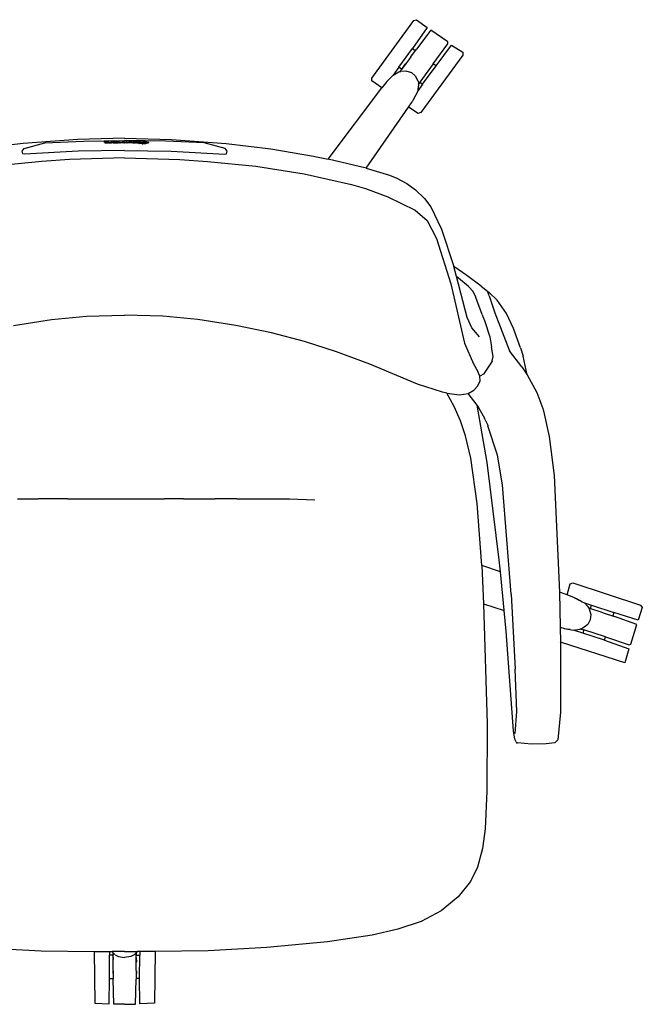
# Model space of a CAD drawing. Units: inches. Extents: x -89 to 70, y -30 to 18.
# Drawn here: x -77 to -60, y -19 to 8 of the extents above; entities that cross this region are included whole.
import ezdxf

# ---------------------------------------------------------------- set-up
doc = ezdxf.new("R2010")
doc.units = ezdxf.units.IN
doc.header["$MEASUREMENT"] = 0

msp = doc.modelspace()

# ---------------------------------------------------------------- linework, layer by layer
for p, q in [((-67.71, 6.187), (-66.564, 7.755)), ((-66.197, 7.564), (-66.597, 6.997)), ((-66.564, 7.755), (-66.488, 7.781)), ((-66.488, 7.781), (-66.197, 7.564)), ((-66.094, 7.498), (-66.49, 6.98)), ((-65.636, 7.172), (-66.094, 7.498)), ((-66.972, 6.484), (-66.597, 6.997)), ((-66.597, 6.997), (-66.523, 6.943)), ((-66.032, 6.579), (-65.629, 7.123)), ((-65.956, 6.522), (-65.533, 7.082)), ((-65.629, 7.123), (-65.636, 7.172)), ((-65.533, 7.082), (-65.223, 6.891)), ((-66.646, 6.77), (-66.765, 6.606)), ((-66.646, 6.77), (-66.538, 6.915)), ((-66.638, 6.788), (-66.538, 6.915)), ((-66.538, 6.915), (-66.49, 6.98)), ((-66.523, 6.943), (-66.49, 6.98)), ((-65.223, 6.813), (-66.369, 5.245)), ((-65.223, 6.891), (-65.223, 6.813)), ((-66.972, 6.484), (-67.13, 6.269)), ((-66.896, 6.429), (-66.972, 6.484)), ((-66.765, 6.606), (-66.897, 6.421)), ((-66.897, 6.421), (-66.784, 6.586)), ((-66.032, 6.579), (-66.398, 6.075)), ((-66.322, 6.021), (-65.956, 6.522)), ((-65.956, 6.522), (-66.032, 6.579)), ((-67.71, 6.108), (-67.71, 6.187)), ((-67.13, 6.269), (-67.239, 6.16)), ((-67.239, 6.16), (-67.131, 6.259)), ((-67.13, 6.269), (-66.97, 6.358)), ((-66.97, 6.358), (-66.933, 6.371)), ((-66.97, 6.358), (-66.934, 6.369)), ((-66.933, 6.371), (-66.934, 6.369)), ((-66.934, 6.369), (-66.921, 6.37)), ((-66.933, 6.371), (-66.931, 6.373)), ((-66.931, 6.373), (-66.921, 6.387)), ((-66.931, 6.373), (-66.777, 6.387)), ((-66.921, 6.387), (-66.896, 6.429)), ((-66.921, 6.387), (-66.897, 6.421)), ((-66.777, 6.387), (-66.627, 6.336)), ((-66.627, 6.336), (-66.522, 6.25)), ((-66.522, 6.25), (-66.449, 6.114)), ((-68.906, 3.97), (-67.432, 5.923)), ((-67.432, 5.923), (-67.71, 6.108)), ((-67.324, 6.061), (-67.432, 5.923)), ((-67.299, 6.091), (-67.324, 6.061)), ((-67.239, 6.16), (-67.299, 6.091)), ((-66.446, 6.105), (-66.434, 6.049)), ((-66.322, 6.021), (-66.446, 5.851)), ((-66.446, 5.851), (-66.432, 5.967)), ((-66.438, 6.019), (-66.437, 6.02)), ((-66.437, 6.018), (-66.432, 5.967)), ((-66.436, 6.022), (-66.432, 6.028)), ((-66.434, 6.046), (-66.431, 6.029)), ((-66.431, 6.029), (-66.432, 6.028)), ((-66.432, 6.028), (-66.432, 5.967)), ((-66.398, 6.075), (-66.431, 6.029)), ((-66.398, 6.075), (-66.322, 6.021)), ((-66.446, 5.851), (-66.585, 5.572)), ((-67.868, 3.729), (-66.704, 5.394)), ((-66.704, 5.394), (-66.606, 5.539)), ((-66.445, 5.218), (-66.704, 5.394)), ((-66.585, 5.572), (-66.606, 5.539)), ((-66.369, 5.245), (-66.445, 5.218)), ((-77.234, 4.401), (-78.454, 4.255)), ((-75.741, 4.514), (-77.234, 4.401)), ((-77.209, 4.264), (-76.636, 4.416)), ((-76.636, 4.416), (-75.584, 4.468)), ((-74.46, 4.551), (-75.741, 4.514)), ((-75.584, 4.468), (-74.46, 4.481)), ((-75.008, 4.454), (-75.009, 4.454)), ((-75.009, 4.454), (-75.009, 4.449)), ((-75.009, 4.449), (-75.009, 4.447)), ((-75.009, 4.436), (-75.009, 4.447)), ((-75.009, 4.432), (-75.009, 4.436)), ((-75.009, 4.432), (-75.009, 4.431)), ((-75.009, 4.431), (-75.008, 4.432)), ((-75.009, 4.431), (-75.009, 4.43)), ((-75.009, 4.43), (-75.008, 4.429)), ((-75.009, 4.42), (-75.009, 4.422)), ((-75.006, 4.455), (-75.008, 4.454)), ((-75.008, 4.432), (-75.006, 4.432)), ((-75.008, 4.429), (-75.007, 4.428)), ((-75.007, 4.428), (-75.006, 4.427)), ((-75.004, 4.455), (-75.006, 4.455)), ((-75.006, 4.432), (-75.004, 4.432)), ((-75.006, 4.427), (-75.005, 4.426)), ((-75.005, 4.426), (-75.004, 4.425)), ((-75.001, 4.455), (-75.004, 4.455)), ((-75.004, 4.432), (-75.001, 4.432)), ((-75.004, 4.425), (-75, 4.423)), ((-74.998, 4.455), (-75.001, 4.455)), ((-75.001, 4.432), (-74.998, 4.432)), ((-75, 4.423), (-74.998, 4.422)), ((-74.995, 4.455), (-74.998, 4.455)), ((-74.998, 4.432), (-74.995, 4.433)), ((-74.995, 4.421), (-74.998, 4.422)), ((-74.91, 4.457), (-74.995, 4.455)), ((-74.995, 4.433), (-74.91, 4.433)), ((-74.995, 4.421), (-74.989, 4.42)), ((-74.989, 4.42), (-74.982, 4.418)), ((-74.982, 4.418), (-74.974, 4.417)), ((-74.964, 4.417), (-74.974, 4.417)), ((-74.964, 4.417), (-74.953, 4.416)), ((-74.953, 4.416), (-74.949, 4.416)), ((-74.949, 4.416), (-74.944, 4.416)), ((-74.944, 4.416), (-74.94, 4.415)), ((-74.94, 4.415), (-74.935, 4.415)), ((-74.935, 4.415), (-74.93, 4.415)), ((-74.93, 4.415), (-74.925, 4.415)), ((-74.925, 4.415), (-74.92, 4.415)), ((-74.92, 4.415), (-74.918, 4.415)), ((-74.918, 4.415), (-74.915, 4.415)), ((-74.915, 4.415), (-74.913, 4.415)), ((-74.913, 4.415), (-74.911, 4.415)), ((-74.911, 4.415), (-74.909, 4.415)), ((-74.91, 4.453), (-74.91, 4.457)), ((-74.91, 4.451), (-74.91, 4.453)), ((-74.91, 4.451), (-74.91, 4.449)), ((-74.909, 4.438), (-74.91, 4.449)), ((-74.908, 4.436), (-74.91, 4.433)), ((-74.91, 4.433), (-74.91, 4.428)), ((-74.91, 4.428), (-74.91, 4.425)), ((-74.91, 4.425), (-74.909, 4.415)), ((-74.909, 4.438), (-74.908, 4.436)), ((-74.909, 4.415), (-74.909, 4.41)), ((-74.904, 4.415), (-74.909, 4.415)), ((-74.908, 4.435), (-74.908, 4.436)), ((-74.907, 4.434), (-74.908, 4.435)), ((-74.906, 4.433), (-74.907, 4.434)), ((-74.905, 4.432), (-74.906, 4.433)), ((-74.903, 4.432), (-74.905, 4.432)), ((-74.89, 4.416), (-74.904, 4.415)), ((-74.901, 4.431), (-74.903, 4.432)), ((-74.898, 4.431), (-74.901, 4.431)), ((-74.894, 4.43), (-74.898, 4.431)), ((-74.889, 4.43), (-74.894, 4.43)), ((-74.89, 4.416), (-74.877, 4.416)), ((-74.883, 4.43), (-74.889, 4.43)), ((-74.877, 4.43), (-74.883, 4.43)), ((-74.876, 4.43), (-74.877, 4.43)), ((-74.877, 4.416), (-74.864, 4.417)), ((-74.875, 4.43), (-74.876, 4.43)), ((-74.875, 4.43), (-74.872, 4.43)), ((-74.871, 4.43), (-74.872, 4.43)), ((-74.87, 4.43), (-74.871, 4.43)), ((-74.869, 4.43), (-74.87, 4.43)), ((-74.861, 4.43), (-74.869, 4.43)), ((-74.864, 4.417), (-74.853, 4.418)), ((-74.854, 4.43), (-74.861, 4.43)), ((-74.846, 4.431), (-74.854, 4.43)), ((-74.853, 4.418), (-74.842, 4.419)), ((-74.84, 4.431), (-74.846, 4.431)), ((-74.839, 4.419), (-74.842, 4.419)), ((-74.834, 4.432), (-74.84, 4.431)), ((-74.839, 4.419), (-74.832, 4.42)), ((-74.829, 4.433), (-74.834, 4.432)), ((-74.832, 4.42), (-74.823, 4.422)), ((-74.824, 4.434), (-74.829, 4.433)), ((-74.821, 4.435), (-74.824, 4.434)), ((-74.823, 4.422), (-74.821, 4.423)), ((-74.819, 4.436), (-74.821, 4.435)), ((-74.821, 4.423), (-74.818, 4.423)), ((-74.816, 4.437), (-74.819, 4.436)), ((-74.818, 4.423), (-74.815, 4.424)), ((-74.815, 4.438), (-74.816, 4.437)), ((-74.815, 4.424), (-74.813, 4.424)), ((-74.812, 4.441), (-74.813, 4.44)), ((-74.813, 4.44), (-74.813, 4.439)), ((-74.813, 4.424), (-74.811, 4.425)), ((-74.812, 4.441), (-74.811, 4.451)), ((-74.811, 4.457), (-74.811, 4.453)), ((-74.811, 4.453), (-74.811, 4.451)), ((-74.809, 4.432), (-74.811, 4.451)), ((-74.811, 4.43), (-74.809, 4.432)), ((-74.811, 4.425), (-74.811, 4.43)), ((-74.811, 4.425), (-74.809, 4.425)), ((-74.808, 4.458), (-74.809, 4.458)), ((-74.809, 4.432), (-74.808, 4.432)), ((-74.802, 4.427), (-74.809, 4.425)), ((-74.807, 4.458), (-74.808, 4.458)), ((-74.808, 4.432), (-74.807, 4.432)), ((-74.805, 4.459), (-74.807, 4.458)), ((-74.807, 4.432), (-74.805, 4.432)), ((-74.802, 4.459), (-74.805, 4.459)), ((-74.805, 4.432), (-74.802, 4.432)), ((-74.8, 4.459), (-74.802, 4.459)), ((-74.802, 4.432), (-74.8, 4.433)), ((-74.782, 4.459), (-74.8, 4.459)), ((-74.8, 4.433), (-74.711, 4.433)), ((-74.796, 4.429), (-74.795, 4.427)), ((-74.796, 4.425), (-74.795, 4.427)), ((-74.795, 4.427), (-74.792, 4.425)), ((-74.792, 4.425), (-74.787, 4.423)), ((-74.787, 4.423), (-74.78, 4.422)), ((-74.782, 4.459), (-74.723, 4.46)), ((-74.771, 4.42), (-74.78, 4.422)), ((-74.771, 4.42), (-74.76, 4.419)), ((-74.76, 4.419), (-74.748, 4.419)), ((-74.748, 4.419), (-74.734, 4.418)), ((-74.734, 4.418), (-74.73, 4.418)), ((-74.73, 4.418), (-74.726, 4.418)), ((-74.726, 4.418), (-74.723, 4.418)), ((-74.723, 4.46), (-74.719, 4.46)), ((-74.723, 4.418), (-74.719, 4.418)), ((-74.719, 4.46), (-74.711, 4.46)), ((-74.719, 4.418), (-74.715, 4.418)), ((-74.712, 4.418), (-74.715, 4.418)), ((-74.711, 4.425), (-74.712, 4.418)), ((-74.712, 4.418), (-74.708, 4.418)), ((-74.711, 4.46), (-74.711, 4.454)), ((-74.711, 4.454), (-74.711, 4.452)), ((-74.711, 4.452), (-74.711, 4.441)), ((-74.711, 4.441), (-74.709, 4.438)), ((-74.709, 4.438), (-74.711, 4.433)), ((-74.711, 4.433), (-74.711, 4.428)), ((-74.711, 4.428), (-74.711, 4.425)), ((-74.708, 4.437), (-74.709, 4.438)), ((-74.708, 4.436), (-74.708, 4.437)), ((-74.706, 4.435), (-74.708, 4.436)), ((-74.708, 4.418), (-74.703, 4.418)), ((-74.705, 4.435), (-74.706, 4.435)), ((-74.702, 4.434), (-74.705, 4.435)), ((-74.703, 4.418), (-74.698, 4.419)), ((-74.699, 4.434), (-74.702, 4.434)), ((-74.695, 4.433), (-74.699, 4.434)), ((-74.698, 4.419), (-74.693, 4.419)), ((-74.691, 4.433), (-74.695, 4.433)), ((-74.693, 4.419), (-74.688, 4.419)), ((-74.685, 4.433), (-74.691, 4.433)), ((-74.688, 4.419), (-74.682, 4.419)), ((-74.679, 4.433), (-74.685, 4.433)), ((-74.682, 4.419), (-74.677, 4.419)), ((-74.678, 4.433), (-74.679, 4.433)), ((-74.677, 4.433), (-74.678, 4.433)), ((-74.675, 4.433), (-74.677, 4.433)), ((-74.677, 4.419), (-74.672, 4.42)), ((-74.674, 4.433), (-74.675, 4.433)), ((-74.673, 4.433), (-74.674, 4.433)), ((-74.672, 4.433), (-74.673, 4.433)), ((-74.671, 4.433), (-74.672, 4.433)), ((-74.672, 4.42), (-74.662, 4.42)), ((-74.663, 4.433), (-74.671, 4.433)), ((-74.655, 4.433), (-74.663, 4.433)), ((-74.662, 4.42), (-74.652, 4.421)), ((-74.652, 4.433), (-74.655, 4.433)), ((-74.648, 4.434), (-74.652, 4.433)), ((-74.652, 4.421), (-74.65, 4.421)), ((-74.65, 4.421), (-74.643, 4.422)), ((-74.642, 4.434), (-74.648, 4.434)), ((-74.643, 4.422), (-74.635, 4.423)), ((-74.636, 4.435), (-74.642, 4.434)), ((-74.631, 4.436), (-74.636, 4.435)), ((-74.635, 4.423), (-74.627, 4.424)), ((-74.627, 4.437), (-74.631, 4.436)), ((-74.623, 4.438), (-74.627, 4.437)), ((-74.627, 4.424), (-74.62, 4.426)), ((-74.621, 4.439), (-74.623, 4.438)), ((-74.618, 4.44), (-74.621, 4.439)), ((-74.62, 4.426), (-74.613, 4.427)), ((-74.617, 4.44), (-74.618, 4.44)), ((-74.615, 4.441), (-74.617, 4.44)), ((-74.614, 4.443), (-74.615, 4.442)), ((-74.615, 4.441), (-74.614, 4.443)), ((-74.615, 4.442), (-74.615, 4.441)), ((-74.612, 4.431), (-74.615, 4.441)), ((-74.614, 4.443), (-74.613, 4.453)), ((-74.612, 4.459), (-74.613, 4.455)), ((-74.613, 4.455), (-74.613, 4.453)), ((-74.613, 4.427), (-74.612, 4.43)), ((-74.613, 4.427), (-74.611, 4.428)), ((-74.613, 4.425), (-74.613, 4.427)), ((-74.612, 4.46), (-74.612, 4.459)), ((-74.612, 4.43), (-74.612, 4.431)), ((-74.61, 4.461), (-74.611, 4.461)), ((-74.611, 4.432), (-74.61, 4.432)), ((-74.611, 4.428), (-74.609, 4.428)), ((-74.608, 4.461), (-74.61, 4.461)), ((-74.61, 4.432), (-74.608, 4.432)), ((-74.609, 4.428), (-74.608, 4.429)), ((-74.606, 4.461), (-74.608, 4.461)), ((-74.608, 4.432), (-74.606, 4.432)), ((-74.608, 4.429), (-74.606, 4.429)), ((-74.606, 4.426), (-74.607, 4.425)), ((-74.604, 4.461), (-74.606, 4.461)), ((-74.606, 4.432), (-74.604, 4.432)), ((-74.606, 4.429), (-74.604, 4.43)), ((-74.604, 4.427), (-74.606, 4.429)), ((-74.605, 4.426), (-74.606, 4.426)), ((-74.604, 4.427), (-74.605, 4.426)), ((-74.602, 4.462), (-74.604, 4.461)), ((-74.604, 4.432), (-74.602, 4.432)), ((-74.604, 4.43), (-74.603, 4.43)), ((-74.604, 4.422), (-74.603, 4.421)), ((-74.603, 4.43), (-74.601, 4.431)), ((-74.602, 4.429), (-74.603, 4.428)), ((-74.603, 4.421), (-74.602, 4.421)), ((-74.53, 4.462), (-74.602, 4.462)), ((-74.602, 4.432), (-74.513, 4.433)), ((-74.6, 4.431), (-74.602, 4.429)), ((-74.602, 4.421), (-74.6, 4.421)), ((-74.601, 4.431), (-74.6, 4.431)), ((-74.6, 4.42), (-74.6, 4.431)), ((-74.6, 4.421), (-74.599, 4.421)), ((-74.599, 4.421), (-74.598, 4.421)), ((-74.598, 4.421), (-74.596, 4.421)), ((-74.596, 4.421), (-74.595, 4.421)), ((-74.595, 4.421), (-74.587, 4.421)), ((-74.524, 4.422), (-74.587, 4.421)), ((-74.53, 4.462), (-74.513, 4.462)), ((-74.513, 4.422), (-74.524, 4.422)), ((-74.513, 4.433), (-74.513, 4.462)), ((-74.512, 4.434), (-74.513, 4.433)), ((-74.513, 4.433), (-74.513, 4.422)), ((-74.481, 4.422), (-74.513, 4.422)), ((-74.509, 4.434), (-74.51, 4.434)), ((-74.507, 4.434), (-74.509, 4.434)), ((-74.503, 4.435), (-74.507, 4.434)), ((-74.497, 4.435), (-74.503, 4.435)), ((-74.489, 4.436), (-74.497, 4.435)), ((-74.478, 4.436), (-74.489, 4.436)), ((-74.481, 4.422), (-74.473, 4.422)), ((-74.464, 4.437), (-74.478, 4.436)), ((-74.473, 4.422), (-74.466, 4.422)), ((-74.461, 4.423), (-74.466, 4.422)), ((-74.463, 4.437), (-74.464, 4.437)), ((-74.463, 4.437), (-74.461, 4.437)), ((-74.458, 4.437), (-74.461, 4.437)), ((-74.459, 4.423), (-74.461, 4.423)), ((-74.46, 4.551), (-73.179, 4.514)), ((-73.336, 4.468), (-74.46, 4.481)), ((-74.459, 4.423), (-74.452, 4.423)), ((-74.454, 4.437), (-74.458, 4.437)), ((-74.451, 4.437), (-74.454, 4.437)), ((-74.452, 4.423), (-74.446, 4.424)), ((-74.448, 4.437), (-74.451, 4.437)), ((-74.445, 4.438), (-74.448, 4.437)), ((-74.446, 4.424), (-74.439, 4.424)), ((-74.442, 4.438), (-74.445, 4.438)), ((-74.438, 4.438), (-74.442, 4.438)), ((-74.439, 4.424), (-74.433, 4.425)), ((-74.434, 4.439), (-74.438, 4.438)), ((-74.431, 4.439), (-74.434, 4.439)), ((-74.433, 4.425), (-74.431, 4.425)), ((-74.428, 4.44), (-74.431, 4.439)), ((-74.431, 4.425), (-74.428, 4.426)), ((-74.425, 4.441), (-74.428, 4.44)), ((-74.428, 4.426), (-74.426, 4.426)), ((-74.426, 4.426), (-74.424, 4.427)), ((-74.423, 4.441), (-74.425, 4.441)), ((-74.424, 4.427), (-74.422, 4.427)), ((-74.421, 4.442), (-74.423, 4.441)), ((-74.422, 4.427), (-74.419, 4.427)), ((-74.421, 4.442), (-74.42, 4.442)), ((-74.42, 4.442), (-74.419, 4.443)), ((-74.417, 4.444), (-74.419, 4.443)), ((-74.419, 4.427), (-74.417, 4.428)), ((-74.415, 4.445), (-74.417, 4.444)), ((-74.417, 4.428), (-74.415, 4.428)), ((-74.414, 4.446), (-74.415, 4.445)), ((-74.415, 4.428), (-74.413, 4.429)), ((-74.413, 4.447), (-74.414, 4.446)), ((-74.412, 4.448), (-74.413, 4.447)), ((-74.412, 4.431), (-74.413, 4.447)), ((-74.412, 4.429), (-74.413, 4.429)), ((-74.412, 4.462), (-74.412, 4.46)), ((-74.412, 4.46), (-74.412, 4.458)), ((-74.412, 4.458), (-74.412, 4.454)), ((-74.412, 4.449), (-74.412, 4.454)), ((-74.412, 4.449), (-74.412, 4.448)), ((-74.412, 4.429), (-74.412, 4.431)), ((-74.412, 4.429), (-74.409, 4.43)), ((-74.412, 4.426), (-74.412, 4.429)), ((-74.412, 4.424), (-74.412, 4.426)), ((-74.409, 4.462), (-74.411, 4.462)), ((-74.411, 4.432), (-74.409, 4.432)), ((-74.408, 4.463), (-74.409, 4.462)), ((-74.409, 4.432), (-74.408, 4.432)), ((-74.409, 4.43), (-74.408, 4.43)), ((-74.406, 4.463), (-74.408, 4.463)), ((-74.408, 4.432), (-74.406, 4.432)), ((-74.408, 4.43), (-74.406, 4.431)), ((-74.403, 4.463), (-74.406, 4.463)), ((-74.406, 4.432), (-74.403, 4.432)), ((-74.404, 4.429), (-74.406, 4.431)), ((-74.406, 4.431), (-74.404, 4.431)), ((-74.405, 4.427), (-74.406, 4.426)), ((-74.404, 4.428), (-74.405, 4.427)), ((-74.405, 4.424), (-74.404, 4.423)), ((-74.401, 4.43), (-74.404, 4.431)), ((-74.404, 4.429), (-74.404, 4.428)), ((-74.404, 4.429), (-74.402, 4.429)), ((-74.404, 4.423), (-74.402, 4.423)), ((-74.401, 4.463), (-74.403, 4.463)), ((-74.403, 4.432), (-74.401, 4.432)), ((-74.401, 4.43), (-74.402, 4.429)), ((-74.402, 4.423), (-74.4, 4.423)), ((-74.343, 4.463), (-74.401, 4.463)), ((-74.401, 4.432), (-74.399, 4.432)), ((-74.401, 4.43), (-74.399, 4.432)), ((-74.398, 4.423), (-74.4, 4.423)), ((-74.399, 4.432), (-74.398, 4.433)), ((-74.399, 4.432), (-74.398, 4.423)), ((-74.398, 4.433), (-74.343, 4.432)), ((-74.398, 4.423), (-74.394, 4.422)), ((-74.335, 4.422), (-74.394, 4.422)), ((-74.343, 4.463), (-74.341, 4.463)), ((-74.343, 4.432), (-74.313, 4.432)), ((-74.341, 4.463), (-74.313, 4.463)), ((-74.313, 4.422), (-74.335, 4.422)), ((-74.313, 4.463), (-74.313, 4.451)), ((-74.312, 4.437), (-74.313, 4.451)), ((-74.313, 4.432), (-74.312, 4.437)), ((-74.313, 4.422), (-74.313, 4.432)), ((-74.312, 4.437), (-74.311, 4.436)), ((-74.311, 4.436), (-74.31, 4.436)), ((-74.31, 4.436), (-74.309, 4.435)), ((-74.308, 4.453), (-74.309, 4.453)), ((-74.309, 4.435), (-74.308, 4.435)), ((-74.307, 4.453), (-74.308, 4.453)), ((-74.308, 4.435), (-74.306, 4.434)), ((-74.306, 4.454), (-74.307, 4.453)), ((-74.306, 4.454), (-74.305, 4.454)), ((-74.306, 4.434), (-74.305, 4.434)), ((-74.305, 4.454), (-74.297, 4.456)), ((-74.305, 4.434), (-74.298, 4.431)), ((-74.298, 4.431), (-74.288, 4.429)), ((-74.286, 4.458), (-74.297, 4.456)), ((-74.288, 4.429), (-74.285, 4.428)), ((-74.286, 4.458), (-74.277, 4.459)), ((-74.277, 4.427), (-74.285, 4.428)), ((-74.277, 4.459), (-74.272, 4.459)), ((-74.277, 4.427), (-74.272, 4.429)), ((-74.272, 4.426), (-74.277, 4.427)), ((-74.255, 4.461), (-74.272, 4.459)), ((-74.272, 4.429), (-74.255, 4.431)), ((-74.264, 4.425), (-74.272, 4.426)), ((-74.264, 4.425), (-74.249, 4.424)), ((-74.236, 4.461), (-74.255, 4.461)), ((-74.255, 4.431), (-74.236, 4.432)), ((-74.249, 4.424), (-74.233, 4.422)), ((-74.236, 4.461), (-74.214, 4.462)), ((-74.236, 4.432), (-74.216, 4.433)), ((-74.233, 4.422), (-74.216, 4.421)), ((-74.216, 4.444), (-74.215, 4.445)), ((-74.215, 4.441), (-74.216, 4.444)), ((-74.215, 4.443), (-74.216, 4.444)), ((-74.216, 4.433), (-74.214, 4.44)), ((-74.216, 4.421), (-74.216, 4.433)), ((-74.216, 4.433), (-74.214, 4.433)), ((-74.209, 4.421), (-74.216, 4.421)), ((-74.215, 4.445), (-74.214, 4.447)), ((-74.215, 4.443), (-74.215, 4.441)), ((-74.214, 4.44), (-74.215, 4.441)), ((-74.211, 4.441), (-74.215, 4.441)), ((-74.19, 4.462), (-74.214, 4.462)), ((-74.214, 4.447), (-74.213, 4.448)), ((-74.213, 4.439), (-74.214, 4.44)), ((-74.214, 4.433), (-74.211, 4.433)), ((-74.211, 4.449), (-74.213, 4.448)), ((-74.213, 4.439), (-74.213, 4.439)), ((-74.211, 4.438), (-74.213, 4.439)), ((-74.211, 4.449), (-74.209, 4.45)), ((-74.211, 4.438), (-74.21, 4.437)), ((-74.208, 4.436), (-74.21, 4.437)), ((-74.21, 4.433), (-74.205, 4.435)), ((-74.209, 4.45), (-74.205, 4.451)), ((-74.207, 4.421), (-74.209, 4.421)), ((-74.205, 4.435), (-74.208, 4.436)), ((-74.207, 4.421), (-74.2, 4.42)), ((-74.205, 4.451), (-74.2, 4.452)), ((-74.203, 4.435), (-74.205, 4.435)), ((-74.2, 4.434), (-74.203, 4.435)), ((-74.2, 4.452), (-74.194, 4.453)), ((-74.198, 4.434), (-74.2, 4.434)), ((-74.2, 4.42), (-74.198, 4.421)), ((-74.195, 4.433), (-74.198, 4.434)), ((-74.194, 4.421), (-74.198, 4.421)), ((-74.191, 4.433), (-74.195, 4.433)), ((-74.191, 4.453), (-74.194, 4.453)), ((-74.193, 4.42), (-74.194, 4.421)), ((-74.188, 4.422), (-74.193, 4.42)), ((-74.193, 4.42), (-74.185, 4.42)), ((-74.187, 4.453), (-74.191, 4.453)), ((-74.191, 4.433), (-74.19, 4.434)), ((-74.188, 4.432), (-74.191, 4.433)), ((-74.186, 4.462), (-74.19, 4.462)), ((-74.19, 4.434), (-74.188, 4.432)), ((-74.186, 4.434), (-74.188, 4.432)), ((-74.187, 4.453), (-74.18, 4.454)), ((-74.182, 4.462), (-74.186, 4.462)), ((-74.184, 4.432), (-74.186, 4.434)), ((-74.185, 4.42), (-74.178, 4.42)), ((-74.184, 4.432), (-74.182, 4.434)), ((-74.181, 4.432), (-74.184, 4.432)), ((-74.18, 4.423), (-74.184, 4.422)), ((-74.177, 4.462), (-74.182, 4.462)), ((-74.182, 4.434), (-74.177, 4.434)), ((-74.177, 4.432), (-74.181, 4.432)), ((-74.18, 4.454), (-74.171, 4.454)), ((-74.177, 4.423), (-74.18, 4.423)), ((-74.178, 4.42), (-74.17, 4.42)), ((-74.173, 4.462), (-74.177, 4.462)), ((-74.177, 4.434), (-74.173, 4.434)), ((-74.174, 4.431), (-74.177, 4.432)), ((-74.171, 4.431), (-74.174, 4.431)), ((-74.171, 4.423), (-74.174, 4.423)), ((-74.169, 4.462), (-74.173, 4.462)), ((-74.173, 4.434), (-74.169, 4.434)), ((-74.171, 4.454), (-74.162, 4.454)), ((-74.168, 4.431), (-74.171, 4.431)), ((-74.164, 4.423), (-74.171, 4.423)), ((-74.17, 4.42), (-74.162, 4.42)), ((-74.164, 4.462), (-74.169, 4.462)), ((-74.169, 4.434), (-74.164, 4.434)), ((-74.164, 4.431), (-74.168, 4.431)), ((-74.16, 4.462), (-74.164, 4.462)), ((-74.164, 4.434), (-74.16, 4.434)), ((-74.161, 4.431), (-74.164, 4.431)), ((-74.162, 4.454), (-74.159, 4.454)), ((-74.137, 4.42), (-74.162, 4.42)), ((-74.152, 4.431), (-74.161, 4.431)), ((-74.153, 4.462), (-74.16, 4.462)), ((-74.16, 4.434), (-74.153, 4.434)), ((-74.159, 4.454), (-74.155, 4.454)), ((-74.155, 4.454), (-74.152, 4.453)), ((-74.153, 4.462), (-74.152, 4.462)), ((-74.153, 4.434), (-74.145, 4.434)), ((-74.138, 4.462), (-74.152, 4.462)), ((-74.15, 4.453), (-74.152, 4.453)), ((-74.152, 4.431), (-74.147, 4.431)), ((-74.148, 4.423), (-74.152, 4.423)), ((-74.148, 4.453), (-74.15, 4.453)), ((-74.148, 4.453), (-74.145, 4.453)), ((-74.145, 4.423), (-74.148, 4.423)), ((-74.144, 4.431), (-74.147, 4.431)), ((-74.145, 4.453), (-74.141, 4.453)), ((-74.145, 4.434), (-74.138, 4.434)), ((-74.136, 4.432), (-74.144, 4.431)), ((-74.141, 4.453), (-74.138, 4.453)), ((-74.13, 4.461), (-74.138, 4.462)), ((-74.138, 4.453), (-74.134, 4.453)), ((-74.138, 4.434), (-74.13, 4.433)), ((-74.137, 4.42), (-74.129, 4.422)), ((-74.129, 4.432), (-74.136, 4.432)), ((-74.134, 4.453), (-74.13, 4.452)), ((-74.123, 4.461), (-74.13, 4.461)), ((-74.13, 4.452), (-74.127, 4.452)), ((-74.13, 4.433), (-74.129, 4.432)), ((-74.123, 4.433), (-74.129, 4.432)), ((-74.127, 4.421), (-74.129, 4.422)), ((-74.127, 4.452), (-74.124, 4.451)), ((-74.124, 4.421), (-74.127, 4.421)), ((-74.124, 4.451), (-74.121, 4.451)), ((-74.121, 4.42), (-74.124, 4.421)), ((-74.116, 4.461), (-74.123, 4.461)), ((-74.118, 4.434), (-74.123, 4.433)), ((-74.121, 4.451), (-74.119, 4.45)), ((-74.119, 4.42), (-74.121, 4.42)), ((-74.119, 4.45), (-74.116, 4.45)), ((-74.119, 4.42), (-74.114, 4.42)), ((-74.115, 4.435), (-74.118, 4.434)), ((-74.109, 4.461), (-74.116, 4.461)), ((-74.116, 4.45), (-74.113, 4.449)), ((-74.112, 4.436), (-74.115, 4.435)), ((-74.115, 4.433), (-74.109, 4.433)), ((-74.114, 4.42), (-74.107, 4.42)), ((-74.113, 4.449), (-74.111, 4.448)), ((-74.11, 4.437), (-74.112, 4.436)), ((-74.111, 4.448), (-74.109, 4.446)), ((-74.109, 4.438), (-74.11, 4.437)), ((-74.089, 4.46), (-74.109, 4.461)), ((-74.109, 4.446), (-74.108, 4.445)), ((-74.108, 4.439), (-74.109, 4.438)), ((-74.107, 4.433), (-74.109, 4.438)), ((-74.109, 4.433), (-74.107, 4.433)), ((-74.108, 4.445), (-74.108, 4.444)), ((-74.108, 4.444), (-74.107, 4.442)), ((-74.108, 4.439), (-74.107, 4.442)), ((-74.107, 4.42), (-74.107, 4.433)), ((-74.107, 4.433), (-74.089, 4.432)), ((-74.107, 4.42), (-74.094, 4.421)), ((-74.082, 4.421), (-74.094, 4.421)), ((-74.089, 4.46), (-74.071, 4.458)), ((-74.089, 4.432), (-74.071, 4.431)), ((-74.082, 4.421), (-74.076, 4.422)), ((-74.076, 4.422), (-74.061, 4.423)), ((-74.074, 4.402), (-74.075, 4.401)), ((-74.075, 4.397), (-74.075, 4.4)), ((-74.073, 4.404), (-74.074, 4.403)), ((-74.074, 4.403), (-74.074, 4.402)), ((-74.074, 4.399), (-74.073, 4.398)), ((-74.072, 4.405), (-74.073, 4.404)), ((-74.073, 4.398), (-74.071, 4.398)), ((-74.071, 4.406), (-74.072, 4.405)), ((-74.055, 4.457), (-74.071, 4.458)), ((-74.071, 4.431), (-74.055, 4.429)), ((-74.071, 4.398), (-74.069, 4.398)), ((-74.068, 4.407), (-74.07, 4.407)), ((-74.069, 4.398), (-74.066, 4.397)), ((-74.067, 4.408), (-74.068, 4.407)), ((-74.066, 4.409), (-74.067, 4.408)), ((-74.064, 4.41), (-74.066, 4.409)), ((-74.066, 4.397), (-74.063, 4.397)), ((-74.062, 4.41), (-74.064, 4.41)), ((-74.016, 4.397), (-74.063, 4.397)), ((-74.061, 4.41), (-74.062, 4.41)), ((-74.061, 4.423), (-74.048, 4.424)), ((-74.059, 4.411), (-74.061, 4.41)), ((-74.058, 4.411), (-74.059, 4.411)), ((-74.056, 4.411), (-74.058, 4.411)), ((-74.054, 4.411), (-74.056, 4.411)), ((-74.041, 4.455), (-74.055, 4.457)), ((-74.055, 4.429), (-74.041, 4.427)), ((-74.054, 4.411), (-74.018, 4.41)), ((-74.048, 4.424), (-74.037, 4.426)), ((-74.03, 4.453), (-74.041, 4.455)), ((-74.041, 4.427), (-74.037, 4.426)), ((-74.04, 4.42), (-74.04, 4.421)), ((-74.039, 4.421), (-74.038, 4.42)), ((-74.038, 4.42), (-74.037, 4.426)), ((-74.038, 4.42), (-74.036, 4.42)), ((-74.037, 4.426), (-74.03, 4.425)), ((-74.036, 4.42), (-74.034, 4.42)), ((-74.034, 4.42), (-74.031, 4.419)), ((-74.031, 4.419), (-74.027, 4.419)), ((-74.03, 4.453), (-74.024, 4.452)), ((-74.03, 4.425), (-74.02, 4.423)), ((-74.027, 4.419), (-74.015, 4.419)), ((-74.024, 4.452), (-74.02, 4.451)), ((-74.02, 4.451), (-74.017, 4.45)), ((-74.02, 4.423), (-74.015, 4.421)), ((-74.018, 4.41), (-74.001, 4.41)), ((-74.017, 4.45), (-74.013, 4.449)), ((-73.986, 4.396), (-74.016, 4.397)), ((-74.015, 4.431), (-74.014, 4.432)), ((-74.015, 4.421), (-74.015, 4.431)), ((-74.015, 4.419), (-74.015, 4.421)), ((-73.966, 4.418), (-74.015, 4.419)), ((-74.012, 4.431), (-74.014, 4.432)), ((-74.011, 4.448), (-74.013, 4.449)), ((-74.012, 4.431), (-74.008, 4.434)), ((-73.966, 4.43), (-74.012, 4.431)), ((-74.01, 4.448), (-74.011, 4.448)), ((-74.009, 4.447), (-74.01, 4.448)), ((-74.008, 4.446), (-74.009, 4.447)), ((-74.007, 4.446), (-74.008, 4.446)), ((-74.008, 4.434), (-74.005, 4.437)), ((-74.006, 4.445), (-74.007, 4.446)), ((-74.004, 4.443), (-74.005, 4.444)), ((-74.004, 4.439), (-74.005, 4.437)), ((-74.004, 4.442), (-74.004, 4.443)), ((-74.004, 4.439), (-74.004, 4.442)), ((-74.004, 4.437), (-74.004, 4.439)), ((-73.989, 4.41), (-74.001, 4.41)), ((-73.989, 4.41), (-73.982, 4.411)), ((-73.989, 4.401), (-73.979, 4.401)), ((-73.986, 4.396), (-73.973, 4.396)), ((-73.982, 4.411), (-73.979, 4.411)), ((-73.972, 4.412), (-73.979, 4.411)), ((-73.973, 4.396), (-73.963, 4.396)), ((-73.968, 4.413), (-73.972, 4.412)), ((-73.972, 4.401), (-73.968, 4.401)), ((-73.965, 4.415), (-73.968, 4.413)), ((-73.966, 4.43), (-73.965, 4.438)), ((-73.966, 4.418), (-73.966, 4.43)), ((-73.963, 4.418), (-73.966, 4.418)), ((-73.963, 4.457), (-73.965, 4.457)), ((-73.965, 4.45), (-73.965, 4.457)), ((-73.965, 4.438), (-73.965, 4.45)), ((-73.965, 4.431), (-73.963, 4.431)), ((-73.963, 4.416), (-73.965, 4.415)), ((-73.963, 4.396), (-73.965, 4.415)), ((-73.963, 4.459), (-73.963, 4.457)), ((-73.963, 4.457), (-73.961, 4.457)), ((-73.963, 4.431), (-73.961, 4.432)), ((-73.963, 4.418), (-73.963, 4.416)), ((-73.963, 4.396), (-73.96, 4.396)), ((-73.958, 4.458), (-73.961, 4.457)), ((-73.961, 4.432), (-73.958, 4.432)), ((-73.953, 4.396), (-73.96, 4.396)), ((-73.954, 4.458), (-73.958, 4.458)), ((-73.958, 4.432), (-73.954, 4.432)), ((-73.95, 4.458), (-73.954, 4.458)), ((-73.954, 4.432), (-73.95, 4.432)), ((-73.948, 4.396), (-73.953, 4.396)), ((-73.946, 4.458), (-73.95, 4.458)), ((-73.95, 4.432), (-73.946, 4.432)), ((-73.948, 4.396), (-73.936, 4.397)), ((-73.866, 4.456), (-73.946, 4.458)), ((-73.946, 4.432), (-73.866, 4.432)), ((-73.936, 4.397), (-73.925, 4.398)), ((-73.925, 4.398), (-73.914, 4.399)), ((-73.914, 4.399), (-73.905, 4.4)), ((-73.905, 4.4), (-73.895, 4.401)), ((-73.891, 4.402), (-73.895, 4.401)), ((-73.887, 4.403), (-73.891, 4.402)), ((-73.887, 4.403), (-73.88, 4.405)), ((-73.88, 4.405), (-73.874, 4.407)), ((-73.872, 4.409), (-73.874, 4.407)), ((-73.87, 4.41), (-73.872, 4.409)), ((-73.87, 4.41), (-73.867, 4.412)), ((-73.866, 4.432), (-73.867, 4.429)), ((-73.867, 4.429), (-73.867, 4.417)), ((-73.813, 4.428), (-73.867, 4.429)), ((-73.867, 4.414), (-73.867, 4.417)), ((-73.867, 4.417), (-73.821, 4.416)), ((-73.867, 4.412), (-73.867, 4.414)), ((-73.867, 4.412), (-73.867, 4.409)), ((-73.866, 4.456), (-73.866, 4.453)), ((-73.866, 4.453), (-73.866, 4.448)), ((-73.866, 4.448), (-73.866, 4.432)), ((-73.821, 4.416), (-73.819, 4.416)), ((-73.819, 4.416), (-73.817, 4.416)), ((-73.817, 4.416), (-73.815, 4.416)), ((-73.815, 4.416), (-73.813, 4.416)), ((-73.811, 4.428), (-73.813, 4.428)), ((-73.813, 4.416), (-73.812, 4.416)), ((-73.812, 4.416), (-73.81, 4.417)), ((-73.81, 4.428), (-73.811, 4.428)), ((-73.809, 4.428), (-73.81, 4.428)), ((-73.81, 4.417), (-73.809, 4.417)), ((-73.805, 4.427), (-73.809, 4.428)), ((-73.809, 4.417), (-73.807, 4.418)), ((-73.807, 4.418), (-73.806, 4.419)), ((-73.806, 4.419), (-73.805, 4.419)), ((-73.804, 4.427), (-73.805, 4.427)), ((-73.802, 4.427), (-73.804, 4.427)), ((-73.803, 4.42), (-73.802, 4.421)), ((-73.801, 4.427), (-73.802, 4.427)), ((-73.802, 4.421), (-73.801, 4.422)), ((-73.801, 4.423), (-73.801, 4.422)), ((-73.799, 4.422), (-73.799, 4.426)), ((-72.284, 4.416), (-73.336, 4.468)), ((-73.179, 4.514), (-71.687, 4.401)), ((-71.712, 4.264), (-72.284, 4.416)), ((-71.687, 4.401), (-70.467, 4.255)), ((-77.262, 4.194), (-77.209, 4.264)), ((-77.244, 4.117), (-77.262, 4.194)), ((-77.195, 4.107), (-77.244, 4.117)), ((-75.73, 4.189), (-77.195, 4.107)), ((-74.46, 4.211), (-75.73, 4.189)), ((-74.46, 4.211), (-73.19, 4.189)), ((-73.19, 4.189), (-71.725, 4.107)), ((-71.725, 4.107), (-71.677, 4.117)), ((-71.658, 4.194), (-71.712, 4.264)), ((-71.677, 4.117), (-71.658, 4.194)), ((-70.467, 4.255), (-69.304, 4.051)), ((-69.304, 4.051), (-69.267, 4.046)), ((-69.267, 4.046), (-68.906, 3.97)), ((-76.719, 3.912), (-78.044, 3.782)), ((-75.967, 3.968), (-76.719, 3.912)), ((-74.46, 4.01), (-75.967, 3.968)), ((-74.46, 4.01), (-72.954, 3.968)), ((-72.954, 3.968), (-72.201, 3.912)), ((-72.201, 3.912), (-70.876, 3.782)), ((-70.876, 3.782), (-69.561, 3.573)), ((-67.868, 3.729), (-68.906, 3.97)), ((-69.561, 3.573), (-68.261, 3.285)), ((-67.868, 3.729), (-67.23, 3.54)), ((-67.228, 3.54), (-67.23, 3.54)), ((-67.228, 3.54), (-67.067, 3.475)), ((-68.261, 3.285), (-67.88, 3.172)), ((-67.067, 3.475), (-67.043, 3.463)), ((-67.043, 3.463), (-66.751, 3.309)), ((-66.751, 3.309), (-66.512, 3.134)), ((-67.88, 3.172), (-67.268, 2.948)), ((-66.512, 3.134), (-66.273, 2.901)), ((-67.268, 2.948), (-66.527, 2.583)), ((-66.273, 2.901), (-66.095, 2.668)), ((-66.527, 2.583), (-66.201, 2.303)), ((-66.095, 2.668), (-65.807, 2.062)), ((-66.201, 2.303), (-65.945, 1.808)), ((-65.807, 2.062), (-65.471, 1.039)), ((-65.945, 1.808), (-65.551, 0.57)), ((-65.471, 1.039), (-65.475, 1.041)), ((-65.117, 0.801), (-65.471, 1.039)), ((-65.397, 0.771), (-65.471, 1.039)), ((-65.551, 0.57), (-65.182, -1.049)), ((-65.065, 0.5), (-65.397, 0.771)), ((-65.106, -0.346), (-65.397, 0.771)), ((-64.726, 0.509), (-65.117, 0.801)), ((-64.945, 0.361), (-65.065, 0.5)), ((-64.872, 0.206), (-64.945, 0.361)), ((-64.726, 0.509), (-64.55, 0.369)), ((-64.55, 0.369), (-64.496, 0.326)), ((-64.507, 0.244), (-64.55, 0.369)), ((-64.283, 0.127), (-64.496, 0.326)), ((-64.868, 0.196), (-64.872, 0.206)), ((-64.694, -0.272), (-64.868, 0.196)), ((-64.507, 0.244), (-64.347, -0.221)), ((-64.035, -0.241), (-64.283, 0.127)), ((-64.347, -0.221), (-63.952, -1.258)), ((-63.837, -0.648), (-64.035, -0.241)), ((-77.496, -0.564), (-76.455, -0.403)), ((-76.455, -0.403), (-75.5, -0.314)), ((-75.5, -0.314), (-74.46, -0.282)), ((-73.42, -0.314), (-74.46, -0.282)), ((-72.465, -0.403), (-73.42, -0.314)), ((-71.424, -0.564), (-72.465, -0.403)), ((-64.98, -0.633), (-65.106, -0.346)), ((-64.694, -0.272), (-64.674, -0.32)), ((-64.674, -0.32), (-64.649, -0.389)), ((-64.649, -0.389), (-64.635, -0.433)), ((-64.635, -0.433), (-64.484, -0.878)), ((-70.447, -0.772), (-71.424, -0.564)), ((-69.552, -1.009), (-70.447, -0.772)), ((-64.767, -0.877), (-64.98, -0.633)), ((-63.647, -1.179), (-63.837, -0.648)), ((-68.671, -1.287), (-69.552, -1.009)), ((-65.182, -1.049), (-64.936, -1.613)), ((-64.484, -0.878), (-64.439, -1.148)), ((-67.762, -1.627), (-68.671, -1.287)), ((-64.396, -1.413), (-64.439, -1.148)), ((-63.614, -1.692), (-63.952, -1.258)), ((-63.647, -1.179), (-63.58, -1.406)), ((-64.936, -1.613), (-64.81, -1.821)), ((-64.425, -1.543), (-64.657, -1.898)), ((-64.42, -1.536), (-64.425, -1.543)), ((-64.419, -1.53), (-64.42, -1.536)), ((-64.419, -1.53), (-64.396, -1.413)), ((-63.462, -1.916), (-63.58, -1.406)), ((-66.464, -2.174), (-67.762, -1.627)), ((-64.759, -1.952), (-64.81, -1.821)), ((-63.614, -1.692), (-63.462, -1.916)), ((-64.814, -2.213), (-64.754, -2.075)), ((-64.657, -1.898), (-64.759, -1.952)), ((-64.754, -2.075), (-64.759, -1.952)), ((-63.462, -1.916), (-63.202, -2.4)), ((-65.782, -2.387), (-66.464, -2.174)), ((-65.782, -2.387), (-65.785, -2.384)), ((-65.664, -2.411), (-65.782, -2.387)), ((-65.667, -2.406), (-65.664, -2.411)), ((-65.664, -2.411), (-65.663, -2.412)), ((-65.459, -2.777), (-65.663, -2.412)), ((-65.663, -2.412), (-65.315, -2.465)), ((-65.077, -2.428), (-64.922, -2.337)), ((-64.922, -2.337), (-64.814, -2.213)), ((-63.202, -2.4), (-63.041, -2.835)), ((-65.315, -2.465), (-65.077, -2.428)), ((-64.835, -2.745), (-65.077, -2.428)), ((-65.286, -3.173), (-65.459, -2.777)), ((-64.562, -4.308), (-64.835, -2.745)), ((-64.835, -2.745), (-64.633, -3.097)), ((-63.041, -2.835), (-63.026, -2.874)), ((-63.026, -2.874), (-63.022, -2.894)), ((-63.022, -2.894), (-62.862, -3.598)), ((-65.15, -3.577), (-65.286, -3.173)), ((-64.609, -3.146), (-64.633, -3.097)), ((-64.609, -3.146), (-64.543, -3.291)), ((-64.543, -3.291), (-64.538, -3.307)), ((-64.278, -4.106), (-64.538, -3.307)), ((-65.003, -4.187), (-65.15, -3.577)), ((-62.862, -3.598), (-62.729, -4.666)), ((-64.831, -5.427), (-65.003, -4.187)), ((-64.138, -4.916), (-64.278, -4.106)), ((-64.229, -6.969), (-64.562, -4.308)), ((-62.729, -4.666), (-62.585, -7.851)), ((-63.905, -7.902), (-64.138, -4.916)), ((-77.391, -5.297), (-76.826, -5.297)), ((-76.023, -5.297), (-76.826, -5.297)), ((-76.023, -5.297), (-75.592, -5.297)), ((-75.592, -5.297), (-74.814, -5.297)), ((-74.814, -5.297), (-74.435, -5.297)), ((-74.435, -5.297), (-73.997, -5.297)), ((-73.997, -5.297), (-73.373, -5.297)), ((-72.849, -5.297), (-73.373, -5.297)), ((-72.849, -5.297), (-71.984, -5.297)), ((-71.396, -5.297), (-71.984, -5.297)), ((-71.396, -5.297), (-71.012, -5.297)), ((-71.012, -5.297), (-70.362, -5.297)), ((-70.362, -5.297), (-69.962, -5.298)), ((-69.962, -5.298), (-69.262, -5.326)), ((-64.708, -7.12), (-64.831, -5.427)), ((-64.195, -7.297), (-64.229, -6.969)), ((-64.195, -7.297), (-64.708, -7.12)), ((-64.708, -7.12), (-64.655, -8.171)), ((-64.091, -8.338), (-64.195, -7.297)), ((-62.378, -7.925), (-62.29, -7.621)), ((-62.29, -7.621), (-62.215, -7.597)), ((-62.215, -7.597), (-60.37, -8.202)), ((-63.905, -7.902), (-63.794, -9.946)), ((-62.585, -7.851), (-62.563, -8.807)), ((-62.378, -7.925), (-62.585, -7.851)), ((-62.176, -8), (-62.378, -7.925)), ((-62.176, -8), (-62.042, -8.063)), ((-62.091, -8.035), (-62.176, -8)), ((-62.091, -8.035), (-62.042, -8.063)), ((-62.042, -8.063), (-61.991, -8.091)), ((-62.042, -8.063), (-62.028, -8.069)), ((-64.655, -8.171), (-64.558, -11.442)), ((-64.655, -8.171), (-64.09, -8.345)), ((-62.028, -8.069), (-61.991, -8.091)), ((-62.003, -8.081), (-62, -8.082)), ((-61.991, -8.091), (-61.963, -8.108)), ((-61.963, -8.108), (-61.901, -8.142)), ((-61.819, -8.23), (-61.901, -8.142)), ((-61.901, -8.142), (-61.705, -8.207)), ((-61.819, -8.23), (-61.779, -8.286)), ((-61.784, -8.283), (-61.779, -8.286)), ((-61.779, -8.286), (-61.733, -8.296)), ((-61.386, -8.411), (-61.779, -8.286)), ((-61.779, -8.286), (-61.773, -8.297)), ((-61.771, -8.299), (-61.724, -8.458)), ((-61.733, -8.296), (-61.705, -8.207)), ((-61.705, -8.207), (-61.1, -8.405)), ((-60.321, -8.267), (-60.438, -8.61)), ((-60.37, -8.202), (-60.321, -8.267)), ((-64.09, -8.345), (-64.091, -8.338)), ((-64.038, -8.912), (-64.09, -8.345)), ((-61.724, -8.458), (-61.746, -8.603)), ((-61.386, -8.411), (-61.084, -8.512)), ((-61.1, -8.405), (-61.13, -8.492)), ((-61.13, -8.492), (-61.084, -8.512)), ((-60.438, -8.61), (-61.1, -8.405)), ((-60.469, -8.729), (-61.084, -8.512)), ((-62.563, -8.807), (-62.557, -9.209)), ((-62.563, -8.807), (-62.448, -8.839)), ((-62.448, -8.839), (-62.288, -8.869)), ((-62.448, -8.839), (-62.359, -8.86)), ((-62.359, -8.86), (-62.201, -8.884)), ((-62.288, -8.869), (-62.359, -8.86)), ((-62.201, -8.884), (-62.025, -8.862)), ((-61.994, -8.856), (-62.025, -8.862)), ((-61.996, -8.854), (-61.994, -8.856)), ((-61.992, -8.855), (-61.994, -8.856)), ((-61.948, -8.835), (-61.992, -8.855)), ((-61.992, -8.855), (-61.916, -8.879)), ((-61.813, -8.734), (-61.945, -8.835)), ((-61.746, -8.603), (-61.813, -8.734)), ((-60.638, -9.265), (-60.469, -8.729)), ((-63.836, -11.631), (-64.038, -8.912)), ((-62.201, -8.884), (-62.209, -8.881)), ((-61.944, -8.968), (-62.201, -8.884)), ((-61.916, -8.879), (-61.944, -8.968)), ((-61.354, -9.162), (-61.944, -8.968)), ((-61.324, -9.071), (-61.916, -8.879)), ((-61.354, -9.162), (-61.324, -9.071)), ((-61.324, -9.071), (-60.682, -9.287)), ((-62.563, -9.207), (-62.557, -9.209)), ((-60.802, -9.773), (-62.557, -9.209)), ((-62.557, -9.209), (-62.552, -11.125)), ((-61.354, -9.162), (-60.691, -9.391)), ((-60.691, -9.391), (-60.802, -9.773)), ((-60.682, -9.287), (-60.638, -9.265)), ((-63.753, -11.107), (-63.794, -9.946)), ((-63.797, -11.711), (-63.753, -11.107)), ((-62.552, -11.125), (-62.633, -11.88)), ((-64.558, -11.442), (-64.572, -13.277)), ((-63.805, -11.863), (-63.836, -11.631)), ((-63.767, -11.936), (-63.805, -11.863)), ((-63.767, -11.936), (-63.756, -11.959)), ((-63.756, -11.959), (-63.728, -11.961)), ((-63.351, -11.999), (-63.728, -11.961)), ((-62.945, -11.99), (-63.351, -11.999)), ((-62.714, -11.962), (-62.945, -11.99)), ((-62.633, -11.88), (-62.714, -11.962)), ((-64.572, -13.277), (-64.616, -14.313)), ((-64.616, -14.313), (-64.683, -14.844)), ((-64.683, -14.844), (-64.824, -15.359)), ((-64.824, -15.359), (-65.016, -15.75)), ((-65.016, -15.75), (-65.353, -16.17)), ((-65.353, -16.17), (-65.819, -16.55)), ((-65.819, -16.55), (-66.358, -16.836)), ((-66.358, -16.836), (-66.999, -17.053)), ((-66.999, -17.053), (-67.703, -17.21)), ((-68.916, -17.39), (-70.58, -17.549)), ((-67.703, -17.21), (-68.916, -17.39)), ((-78.34, -17.549), (-76.737, -17.641)), ((-76.737, -17.641), (-75.293, -17.658)), ((-75.293, -17.658), (-75.277, -19.073)), ((-75.293, -17.658), (-74.872, -17.659)), ((-74.872, -17.659), (-74.806, -17.66)), ((-74.872, -17.659), (-74.872, -17.756)), ((-74.806, -17.66), (-74.798, -17.66)), ((-74.806, -17.66), (-74.774, -17.697)), ((-74.46, -17.661), (-74.798, -17.66)), ((-74.798, -17.66), (-74.786, -17.675)), ((-74.774, -17.707), (-74.778, -17.757)), ((-74.775, -17.821), (-74.774, -17.707)), ((-74.774, -17.691), (-74.774, -17.697)), ((-74.774, -17.707), (-74.774, -17.697)), ((-74.774, -17.697), (-74.727, -17.741)), ((-74.46, -17.661), (-74.122, -17.66)), ((-74.147, -17.697), (-74.194, -17.741)), ((-74.115, -17.66), (-74.147, -17.697)), ((-74.147, -17.691), (-74.147, -17.697)), ((-74.147, -17.707), (-74.147, -17.697)), ((-74.147, -17.707), (-74.142, -17.757)), ((-74.146, -17.821), (-74.147, -17.707)), ((-74.122, -17.66), (-74.135, -17.675)), ((-74.115, -17.66), (-74.122, -17.66)), ((-74.048, -17.659), (-74.115, -17.66)), ((-73.628, -17.658), (-74.048, -17.659)), ((-74.048, -17.659), (-74.048, -17.756)), ((-73.628, -17.658), (-73.643, -19.073)), ((-72.183, -17.641), (-73.628, -17.658)), ((-70.58, -17.549), (-72.183, -17.641)), ((-74.778, -17.757), (-74.872, -17.756)), ((-74.87, -18.392), (-74.872, -17.756)), ((-74.775, -17.821), (-74.78, -17.949)), ((-74.776, -17.969), (-74.775, -17.821)), ((-74.776, -18.179), (-74.776, -17.969)), ((-74.719, -17.745), (-74.631, -17.798)), ((-74.631, -17.798), (-74.46, -17.821)), ((-74.289, -17.798), (-74.46, -17.821)), ((-74.201, -17.745), (-74.289, -17.798)), ((-74.146, -17.821), (-74.14, -17.949)), ((-74.144, -17.969), (-74.146, -17.821)), ((-74.144, -18.179), (-74.144, -17.969)), ((-74.142, -17.757), (-74.048, -17.756)), ((-74.05, -18.392), (-74.048, -17.756)), ((-74.78, -18.198), (-74.775, -18.331)), ((-74.776, -18.179), (-74.775, -18.331)), ((-74.144, -18.179), (-74.146, -18.331)), ((-74.14, -18.198), (-74.146, -18.331)), ((-74.88, -19.086), (-74.87, -18.392)), ((-74.87, -18.392), (-74.778, -18.391)), ((-74.778, -18.391), (-74.774, -18.416)), ((-74.775, -18.331), (-74.774, -18.416)), ((-74.757, -19.093), (-74.774, -18.416)), ((-74.163, -19.093), (-74.147, -18.416)), ((-74.146, -18.331), (-74.147, -18.416)), ((-74.142, -18.391), (-74.147, -18.416)), ((-74.05, -18.392), (-74.142, -18.391)), ((-74.041, -19.086), (-74.05, -18.392)), ((-75.277, -19.073), (-74.88, -19.086)), ((-73.643, -19.073), (-74.041, -19.086)), ((-74.46, -19.1), (-74.757, -19.093)), ((-74.46, -19.1), (-74.163, -19.093))]:
    msp.add_line(p, q)

doc.saveas('drawing.dxf')
